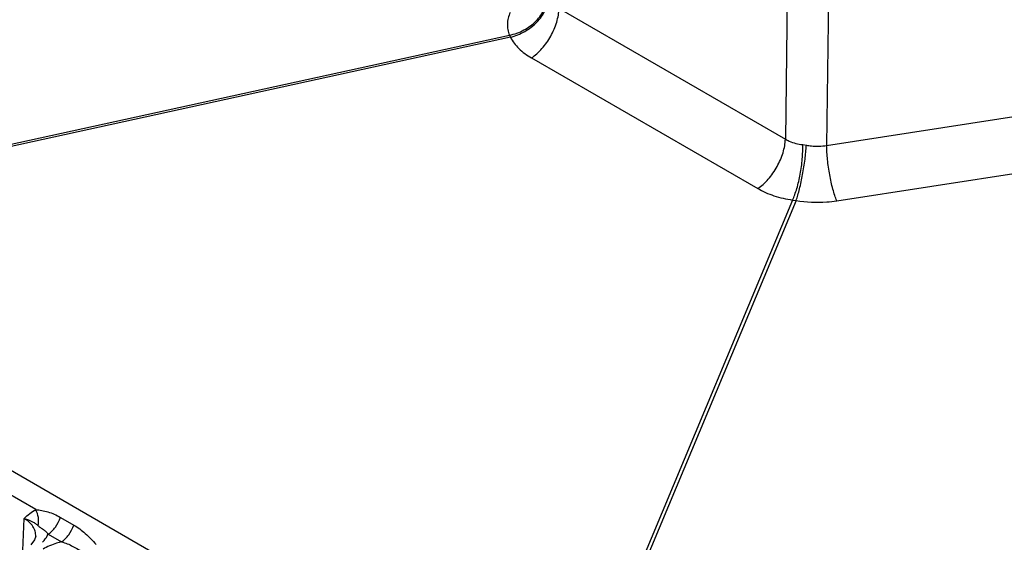
# Model space of a CAD drawing. Units: inches. Extents: x 0 to 17, y 0 to 11.
# Drawn here: x 13.5 to 14.2, y 7.2 to 7.6 of the extents above; entities that cross this region are included whole.
import ezdxf

# ---------------------------------------------------------------- set-up
doc = ezdxf.new("R2010")
doc.units = ezdxf.units.IN
doc.header["$LTSCALE"] = 0.935
doc.header["$MEASUREMENT"] = 0
doc.layers.add('7_ALL_FEATURES', color=7, linetype='CONTINUOUS')

msp = doc.modelspace()

# ---------------------------------------------------------------- linework, layer by layer
at = {"layer": '7_ALL_FEATURES', "color": 9, "linetype": 'CONTINUOUS'}
for p, q in [((14.03572, 7.77606), (14.03254, 7.52044)), ((14.06592, 7.77411), (14.0627, 7.51577)), ((13.86725, 7.61586), (14.03254, 7.52044)), ((13.21603, 7.46186), (13.83101, 7.59638)), ((13.83172, 7.59486), (13.21674, 7.46034)), ((13.83101, 7.59638), (13.83172, 7.59486)), ((13.8471, 7.5797), (14.01238, 7.48427)), ((14.0627, 7.51577), (14.27489, 7.5486)), ((14.04523, 7.51637), (14.04786, 7.51597)), ((14.07008, 7.47535), (14.28978, 7.50934)), ((14.03777, 7.4759), (13.87603, 7.08873)), ((14.0404, 7.47549), (13.87866, 7.08832)), ((14.03777, 7.4759), (14.0404, 7.47549)), ((13.8017, 7.08483), (13.22785, 7.41614)), ((13.48512, 7.24963), (13.46317, 7.2623)), ((13.47572, 7.21969), (13.47677, 7.24304)), ((13.50313, 7.24396), (13.51287, 7.23834)), ((13.49419, 7.23165), (13.50394, 7.22603))]:
    msp.add_line(p, q, dxfattribs=at)
at = {"layer": '7_ALL_FEATURES', "color": 7, "linetype": 'CONTINUOUS'}
msp.add_line((13.48506, 7.2301), (13.48506, 7.23011), dxfattribs=at)
msp.add_lwpolyline([(13.48506, 7.23011), (13.48431, 7.22757), (13.48151, 7.224)], dxfattribs=at)
at = {"layer": '7_ALL_FEATURES', "color": 9, "linetype": 'CONTINUOUS'}
for points, knots in [([(13.83101, 7.59638), (13.8347, 7.5971), (13.84186, 7.59966), (13.85081, 7.60631), (13.857, 7.61502), (13.85874, 7.62181), (13.85886, 7.62508)], [0, 0, 0, 0, 0.26374, 0.52365, 0.770276, 1, 1, 1, 1]), ([(13.83172, 7.59486), (13.83536, 7.59576), (13.84239, 7.59858), (13.84985, 7.60427), (13.85451, 7.60983), (13.85795, 7.61556), (13.85937, 7.6204), (13.85957, 7.62356)], [0, 0, 0, 0, 0.265278, 0.528153, 0.654607, 0.775953, 1, 1, 1, 1]), ([(13.8471, 7.5797), (13.84848, 7.58063), (13.85118, 7.58278), (13.85621, 7.58789), (13.86152, 7.59549), (13.86519, 7.60397), (13.86684, 7.61087), (13.86721, 7.61424), (13.86726, 7.61586)], [0, 0, 0, 0, 0.11688, 0.241599, 0.503053, 0.76286, 0.88563, 1, 1, 1, 1]), ([(13.83164, 7.61301), (13.83101, 7.61166), (13.83001, 7.60891), (13.82938, 7.60463), (13.82968, 7.60039), (13.83048, 7.59768), (13.83101, 7.59638)], [0, 0, 0, 0, 0.260642, 0.509667, 0.753631, 1, 1, 1, 1]), ([(13.83172, 7.59486), (13.83328, 7.59181), (13.83781, 7.58594), (13.84377, 7.58162), (13.8471, 7.5797)], [0, 0, 0, 0, 0.471351, 1, 1, 1, 1]), ([(14.01238, 7.48427), (14.01376, 7.48521), (14.01646, 7.48735), (14.02149, 7.49247), (14.0268, 7.50007), (14.03047, 7.50855), (14.03212, 7.51544), (14.03249, 7.51881), (14.03254, 7.52044)], [0, 0, 0, 0, 0.11688, 0.241599, 0.503053, 0.76286, 0.88563, 1, 1, 1, 1]), ([(14.03254, 7.52044), (14.03344, 7.5199), (14.03741, 7.51784), (14.04184, 7.51675), (14.04523, 7.51637)], [0, 0, 0, 0, 0.235773, 1, 1, 1, 1]), ([(14.03777, 7.4759), (14.03838, 7.47716), (14.03953, 7.47992), (14.04159, 7.48617), (14.04361, 7.4949), (14.04506, 7.50564), (14.04534, 7.51289), (14.04523, 7.51637)], [0, 0, 0, 0, 0.10098, 0.216438, 0.476075, 0.748227, 1, 1, 1, 1]), ([(14.0404, 7.47549), (14.04086, 7.47679), (14.04175, 7.4796), (14.04344, 7.48591), (14.04529, 7.49465), (14.04695, 7.50532), (14.04767, 7.51251), (14.04787, 7.51597)], [0, 0, 0, 0, 0.099594, 0.214628, 0.475092, 0.748485, 1, 1, 1, 1]), ([(14.04786, 7.51597), (14.04908, 7.51573), (14.05399, 7.51499), (14.05904, 7.51514), (14.0627, 7.51577)], [0, 0, 0, 0, 0.250482, 1, 1, 1, 1]), ([(14.07008, 7.47535), (14.06955, 7.47663), (14.06854, 7.47944), (14.06667, 7.48574), (14.06476, 7.49446), (14.06322, 7.50514), (14.06274, 7.51233), (14.0627, 7.51577)], [0, 0, 0, 0, 0.100982, 0.216732, 0.47715, 0.749469, 1, 1, 1, 1]), ([(14.01238, 7.48427), (14.01609, 7.48213), (14.02438, 7.47856), (14.03316, 7.47658), (14.03777, 7.4759)], [0, 0, 0, 0, 0.47909, 1, 1, 1, 1]), ([(14.0404, 7.47549), (14.04776, 7.47429), (14.05779, 7.47386), (14.06765, 7.47497), (14.07008, 7.47535)], [0, 0, 0, 0, 0.751911, 1, 1, 1, 1]), ([(13.47677, 7.24304), (13.478, 7.24436), (13.48053, 7.24687), (13.48353, 7.24888), (13.48512, 7.24963)], [0, 0, 0, 0, 0.505432, 1, 1, 1, 1]), ([(13.48512, 7.24963), (13.48657, 7.24946), (13.48958, 7.24911), (13.49412, 7.24802), (13.49871, 7.24631), (13.50167, 7.2448), (13.50313, 7.24396)], [0, 0, 0, 0, 0.230091, 0.477236, 0.735184, 1, 1, 1, 1]), ([(13.48686, 7.2379), (13.48728, 7.23982), (13.48734, 7.24392), (13.48606, 7.2478), (13.48512, 7.24963)], [0, 0, 0, 0, 0.487767, 1, 1, 1, 1]), ([(13.48506, 7.23011), (13.48512, 7.23135), (13.48484, 7.2339), (13.48319, 7.23749), (13.48044, 7.24064), (13.47807, 7.2423), (13.47677, 7.24304)], [0, 0, 0, 0, 0.231304, 0.468188, 0.722104, 1, 1, 1, 1]), ([(13.47677, 7.24304), (13.47884, 7.24255), (13.48173, 7.24153), (13.48498, 7.23952), (13.48628, 7.23844), (13.48686, 7.2379)], [0, 0, 0, 0, 0.55878, 0.79157, 1, 1, 1, 1]), ([(13.49419, 7.23165), (13.49518, 7.23233), (13.4971, 7.23395), (13.50043, 7.23789), (13.50229, 7.24145), (13.50313, 7.24396)], [0, 0, 0, 0, 0.233459, 0.485431, 1, 1, 1, 1]), ([(13.48686, 7.2379), (13.48714, 7.23765), (13.4877, 7.23715), (13.48895, 7.23622), (13.48998, 7.23561), (13.49066, 7.23516)], [0, 0, 0, 0, 0.240143, 0.477477, 1, 1, 1, 1]), ([(13.49066, 7.23516), (13.49131, 7.23472), (13.49263, 7.23369), (13.4937, 7.23239), (13.49419, 7.23165)], [0, 0, 0, 0, 0.468438, 1, 1, 1, 1]), ([(13.50394, 7.22603), (13.50493, 7.2267), (13.50685, 7.22833), (13.51018, 7.23226), (13.51203, 7.23583), (13.51287, 7.23834)], [0, 0, 0, 0, 0.233462, 0.485433, 1, 1, 1, 1]), ([(13.51287, 7.23834), (13.51436, 7.23748), (13.51729, 7.23557), (13.52143, 7.23221), (13.52539, 7.22832), (13.52794, 7.22554), (13.52927, 7.22414)], [0, 0, 0, 0, 0.236658, 0.480412, 0.734444, 1, 1, 1, 1]), ([(13.48999, 7.22573), (13.49042, 7.22619), (13.49203, 7.22801), (13.4934, 7.23005), (13.49419, 7.23165)], [0, 0, 0, 0, 0.261603, 1, 1, 1, 1]), ([(13.50394, 7.22603), (13.50272, 7.22572), (13.49807, 7.2244), (13.49357, 7.2225), (13.49045, 7.22072)], [0, 0, 0, 0, 0.259289, 1, 1, 1, 1]), ([(13.50394, 7.22603), (13.50538, 7.22573), (13.50824, 7.22483), (13.51225, 7.22276), (13.51624, 7.22051), (13.519, 7.21917), (13.52041, 7.21854)], [0, 0, 0, 0, 0.243458, 0.492128, 0.745442, 1, 1, 1, 1])]:
    msp.add_open_spline(points, degree=3, knots=knots, dxfattribs=at)

doc.saveas('drawing.dxf')
